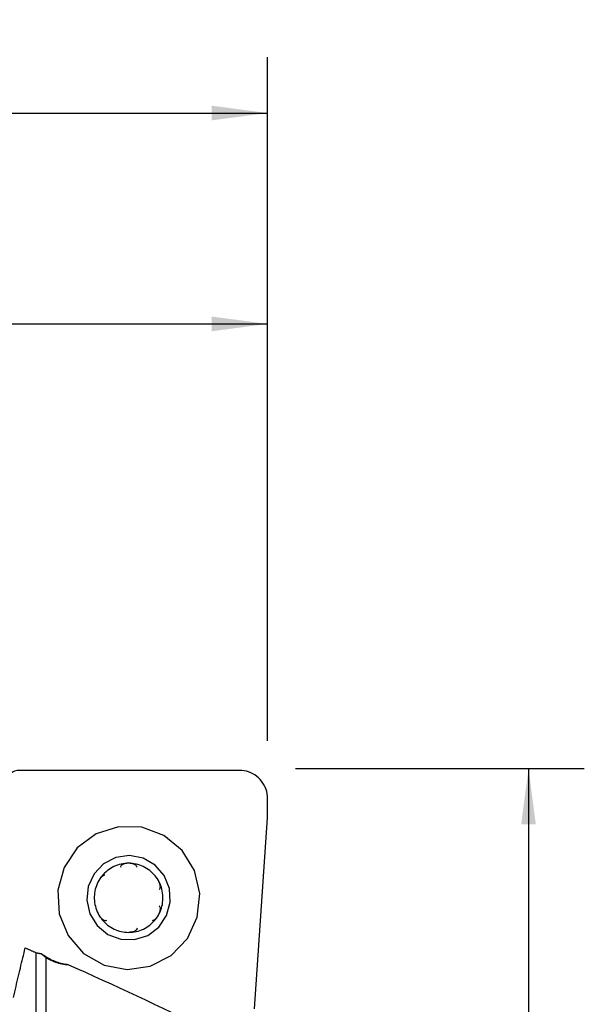
# Model space of a CAD drawing. Extents: x -92 to 180, y -73 to 83.
# Drawn here: x 148 to 180, y 27 to 83 of the extents above; entities that cross this region are included whole.
import ezdxf

# ---------------------------------------------------------------- set-up
doc = ezdxf.new("R2010")
doc.units = 0
doc.header["$MEASUREMENT"] = 0
doc.layers.get('0').update_dxf_attribs({"linetype": 'CONTINUOUS'})
for name, color, linetype in [('1', 4, 'CONTINUOUS'), ('2', 7, 'CONTINUOUS'), ('SK2', 7, 'CONTINUOUS')]:
    doc.layers.add(name, color=color, linetype=linetype)
doc.styles.add('SANDVIK_STYLE', font='simplex.shx', dxfattribs={"height": 3})
doc.styles.get("Standard").update_dxf_attribs({"font": 'simplex.shx'})
doc.dimstyles.new('SANDVIK_DIM', dxfattribs={"dimscale": 0, "dimtxt": 4.5, "dimasz": 4.57, "dimexe": 5, "dimexo": 0, "dimgap": 2.3, "dimtad": 1, "dimdsep": 46, "dimtxsty": 'SANDVIK_STYLE', "dimcen": 0.09, "dimclrd": 256, "dimclre": 256, "dimclrt": 256, "dimadec": 0, "dimazin": 0, "dimtfac": 1, "dimtofl": 0, "dimtmove": 2, "dimatfit": 3, "dimfxl": 1, "dimtolj": 1, "dimtzin": 0, "dimarcsym": 0})

# ---------------------------------------------------------------- blocks, each defined once
blk = doc.blocks.new('*D0')
for p, q in [((0, 64.0475), (0, 80.48488)), ((162, 41.5875), (162, 80.48488)), ((0, 77.30988), (162, 77.30988))]:
    blk.add_line(p, q)
for points in [[(0, 77.30988), (3.175, 77.727877), (3.175, 76.891883)], [(162, 77.30988), (158.825, 76.891883), (158.825, 77.727877)]]:
    blk.add_solid(points)
blk.add_text('162', height=3.50012).set_placement((78.107796, 79.05994))
blk = doc.blocks.new('*D1')
for p, q in [((78, 41.5875), (78, 68.48488)), ((162, 41.5875), (162, 68.48488)), ((78, 65.30988), (162, 65.30988))]:
    blk.add_line(p, q)
for points in [[(78, 65.30988), (81.175, 65.727877), (81.175, 64.891883)], [(162, 65.30988), (158.825, 64.891883), (158.825, 65.727877)]]:
    blk.add_solid(points)
blk.add_text('84', height=3.50012).set_placement((117.770976, 67.05994))
blk = doc.blocks.new('*D3')
for p, q in [((163.5875, 40), (180.02512, 40)), ((176.85012, 40), (176.85012, -40)), ((163.5875, -40), (180.02512, -40))]:
    blk.add_line(p, q)
for points in [[(176.85012, 40), (177.268117, 36.825), (176.432123, 36.825)], [(176.85012, -40), (176.432123, -36.825), (177.268117, -36.825)]]:
    blk.add_solid(points)
blk.add_text('%%c80.0', height=3.50012, rotation=90).set_placement((175.10006, -5.6923))

msp = doc.modelspace()

# ---------------------------------------------------------------- linework, layer by layer
at = {"layer": '1'}
for p, q in [((160.411926, 39.9), (147.920516, 39.9)), ((160.411926, 39.9), (147.920516, 39.9)), ((161.267363, 26.33231), (161.998603, 37.199473)), ((161.267363, 26.33231), (161.998603, 37.199473)), ((148.841258, 19.850569), (148.841258, 29.526945)), ((149.380051, 29.261731), (149.380051, 20.011357))]:
    msp.add_line(p, q, dxfattribs=at)
for points in [[(147.920516, 39.9, 0), (147.842194, 39.896882, 0), (147.764373, 39.887546, 0), (147.68754, 39.872052, 0), (147.612174, 39.850495, 0), (147.538744, 39.82301, 0), (147.467708, 39.789769, 0), (147.399511, 39.750979, 0), (147.334576, 39.706881, 0), (147.273309, 39.657752, 0), (147.216093, 39.603897, 0), (147.163284, 39.545652, 0), (147.115212, 39.483381, 0), (147.072176, 39.417472, 0), (147.034445, 39.348336, 0), (147.002254, 39.276404, 0), (146.975804, 39.202126, 0), (146.95526, 39.125964, 0), (146.940751, 39.048393, 0), (146.932366, 38.969898, 0)], [(147.920516, 39.9, 0), (147.842194, 39.896882, 0), (147.764373, 39.887546, 0), (147.68754, 39.872052, 0), (147.612174, 39.850495, 0), (147.538744, 39.82301, 0), (147.467708, 39.789769, 0), (147.399511, 39.750979, 0), (147.334576, 39.706881, 0), (147.273309, 39.657752, 0), (147.216093, 39.603897, 0), (147.163284, 39.545652, 0), (147.115212, 39.483381, 0), (147.072176, 39.417472, 0), (147.034445, 39.348336, 0), (147.002254, 39.276404, 0), (146.975804, 39.202126, 0), (146.95526, 39.125964, 0), (146.940751, 39.048393, 0), (146.932366, 38.969898, 0)], [(162.003403, 38.300244, 0), (161.997698, 38.432351, 0), (161.981184, 38.563555, 0), (161.953973, 38.692961, 0), (161.916252, 38.819684, 0), (161.868278, 38.942858, 0), (161.810379, 39.061644, 0), (161.74295, 39.175227, 0), (161.666452, 39.282834, 0), (161.581408, 39.383729, 0), (161.488399, 39.477223, 0), (161.388059, 39.562676, 0), (161.281074, 39.639506, 0), (161.168176, 39.707187, 0), (161.050135, 39.765258, 0), (160.927757, 39.813321, 0), (160.801879, 39.851048, 0), (160.673361, 39.878181, 0), (160.54308, 39.894536, 0), (160.411926, 39.9, 0)], [(162.003403, 38.300244, 0), (161.997698, 38.432351, 0), (161.981184, 38.563555, 0), (161.953973, 38.692961, 0), (161.916252, 38.819684, 0), (161.868278, 38.942858, 0), (161.810379, 39.061644, 0), (161.74295, 39.175227, 0), (161.666452, 39.282834, 0), (161.581408, 39.383729, 0), (161.488399, 39.477223, 0), (161.388059, 39.562676, 0), (161.281074, 39.639506, 0), (161.168176, 39.707187, 0), (161.050135, 39.765258, 0), (160.927757, 39.813321, 0), (160.801879, 39.851048, 0), (160.673361, 39.878181, 0), (160.54308, 39.894536, 0), (160.411926, 39.9, 0)], [(162.002221, 37.300402, 0), (162.002449, 37.353024, 0), (162.002657, 37.405647, 0), (162.002848, 37.45827, 0), (162.00302, 37.510892, 0), (162.003174, 37.563515, 0), (162.003309, 37.616138, 0), (162.003427, 37.668762, 0), (162.003525, 37.721385, 0), (162.003606, 37.774008, 0), (162.003668, 37.826632, 0), (162.003712, 37.879255, 0), (162.003738, 37.931878, 0), (162.003745, 37.984502, 0), (162.003734, 38.037126, 0), (162.003704, 38.089749, 0), (162.003656, 38.142373, 0), (162.00359, 38.194996, 0), (162.003506, 38.24762, 0), (162.003403, 38.300244, 0)], [(162.002221, 37.300402, 0), (162.002449, 37.353024, 0), (162.002657, 37.405647, 0), (162.002848, 37.45827, 0), (162.00302, 37.510892, 0), (162.003174, 37.563515, 0), (162.003309, 37.616138, 0), (162.003427, 37.668762, 0), (162.003525, 37.721385, 0), (162.003606, 37.774008, 0), (162.003668, 37.826632, 0), (162.003712, 37.879255, 0), (162.003738, 37.931878, 0), (162.003745, 37.984502, 0), (162.003734, 38.037126, 0), (162.003704, 38.089749, 0), (162.003656, 38.142373, 0), (162.00359, 38.194996, 0), (162.003506, 38.24762, 0), (162.003403, 38.300244, 0)], [(161.998603, 37.199473, 0), (161.998951, 37.204778, 0), (161.999282, 37.210083, 0), (161.999595, 37.21539, 0), (161.999891, 37.220698, 0), (162.000169, 37.226007, 0), (162.000429, 37.231316, 0), (162.000672, 37.236627, 0), (162.000898, 37.241938, 0), (162.001106, 37.247251, 0), (162.001296, 37.252563, 0), (162.001469, 37.257877, 0), (162.001625, 37.263191, 0), (162.001762, 37.268506, 0), (162.001883, 37.273821, 0), (162.001986, 37.279136, 0), (162.002071, 37.284452, 0), (162.002139, 37.289769, 0), (162.002189, 37.295085, 0), (162.002221, 37.300402, 0)], [(161.998603, 37.199473, 0), (161.998951, 37.204778, 0), (161.999282, 37.210083, 0), (161.999595, 37.21539, 0), (161.999891, 37.220698, 0), (162.000169, 37.226007, 0), (162.000429, 37.231316, 0), (162.000672, 37.236627, 0), (162.000898, 37.241938, 0), (162.001106, 37.247251, 0), (162.001296, 37.252563, 0), (162.001469, 37.257877, 0), (162.001625, 37.263191, 0), (162.001762, 37.268506, 0), (162.001883, 37.273821, 0), (162.001986, 37.279136, 0), (162.002071, 37.284452, 0), (162.002139, 37.289769, 0), (162.002189, 37.295085, 0), (162.002221, 37.300402, 0)], [(153.520646, 36.695145, 0), (152.248918, 36.289386, 0), (151.177768, 35.489363, 0), (150.423273, 34.38177, 0), (150.067194, 33.086633, 0), (150.148117, 31.744299, 0), (150.657274, 30.500232, 0), (151.539488, 29.489245, 0), (152.699159, 28.820895, 0), (154.010618, 28.567607, 0), (155.331749, 28.75683, 0), (156.519385, 29.368057, 0), (157.444829, 30.335054, 0), (158.007795, 31.55303, 0), (158.147275, 32.89, 0), (157.848155, 34.201082, 0), (157.142851, 35.3442, 0), (156.107791, 36.195479, 0), (154.855141, 36.66267, 0), (153.520646, 36.695145, 0)], [(154.440129, 30.275347, 0), (155.187232, 30.513719, 0), (155.8165, 30.983709, 0), (156.259744, 31.634387, 0), (156.46893, 32.395242, 0), (156.42139, 33.183824, 0), (156.122276, 33.914677, 0), (155.604001, 34.508602, 0), (154.922728, 34.901238, 0), (154.152284, 35.050037, 0), (153.376159, 34.938875, 0), (152.678457, 34.579796, 0), (152.134786, 34.011714, 0), (151.804061, 33.296189, 0), (151.72212, 32.510758, 0), (151.897844, 31.740536, 0), (152.31219, 31.068988, 0), (152.920257, 30.568887, 0), (153.656152, 30.294426, 0), (154.440129, 30.275347, 0)], [(154.095668, 34.619303, 0), (153.988042, 34.616314, 0), (153.880756, 34.607357, 0), (153.774136, 34.592459, 0), (153.668504, 34.571665, 0), (153.564183, 34.545039, 0), (153.461488, 34.51266, 0), (153.360732, 34.474629, 0), (153.262221, 34.431059, 0), (153.166253, 34.382083, 0), (153.073121, 34.327851, 0), (152.983108, 34.268526, 0), (152.896485, 34.204289, 0), (152.813517, 34.135336, 0), (152.734456, 34.061874, 0), (152.659542, 33.984129, 0), (152.589001, 33.902334, 0), (152.523049, 33.81674, 0), (152.461886, 33.727606, 0), (152.405697, 33.635203, 0)], [(154.095668, 34.619303, 0), (154.057115, 34.618551, 0), (154.018682, 34.616267, 0), (153.980447, 34.612407, 0), (153.942486, 34.606928, 0), (153.904897, 34.599768, 0), (153.867851, 34.590769, 0), (153.831527, 34.57976, 0), (153.79609, 34.566567, 0), (153.761883, 34.550924, 0), (153.729725, 34.532437, 0), (153.700478, 34.510705, 0), (153.675194, 34.48528, 0), (153.65611, 34.455866, 0), (153.646131, 34.423269, 0), (153.647125, 34.389694, 0)], [(154.569161, 34.389694, 0), (154.565432, 34.42326, 0), (154.551388, 34.455667, 0), (154.528948, 34.484995, 0), (154.500923, 34.510467, 0), (154.469399, 34.532262, 0), (154.435338, 34.550837, 0), (154.39959, 34.566552, 0), (154.362951, 34.579767, 0), (154.325687, 34.590779, 0), (154.287919, 34.599774, 0), (154.24979, 34.606929, 0), (154.211428, 34.612404, 0), (154.172902, 34.616264, 0), (154.134289, 34.61855, 0), (154.095668, 34.619303, 0)], [(155.789825, 33.635203, 0), (155.733243, 33.727606, 0), (155.671701, 33.81674, 0), (155.605385, 33.902334, 0), (155.534496, 33.984129, 0), (155.459251, 34.061874, 0), (155.379877, 34.135336, 0), (155.296616, 34.204289, 0), (155.20972, 34.268526, 0), (155.119454, 34.327851, 0), (155.026091, 34.382083, 0), (154.929916, 34.431059, 0), (154.831219, 34.474629, 0), (154.730301, 34.51266, 0), (154.627469, 34.545039, 0), (154.523034, 34.571665, 0), (154.417314, 34.592459, 0), (154.31063, 34.607357, 0), (154.203306, 34.616314, 0), (154.095668, 34.619303, 0)], [(152.405697, 33.635203, 0), (152.354654, 33.539811, 0), (152.30891, 33.44172, 0), (152.268606, 33.341228, 0), (152.233862, 33.23864, 0), (152.204786, 33.134267, 0), (152.181465, 33.028428, 0), (152.163971, 32.921442, 0), (152.152355, 32.813635, 0), (152.146654, 32.705335, 0), (152.146885, 32.59687, 0), (152.153047, 32.48857, 0), (152.165121, 32.380763, 0), (152.183071, 32.273778, 0), (152.206842, 32.167938, 0), (152.236362, 32.063566, 0), (152.271542, 31.960978, 0), (152.312274, 31.860486, 0), (152.358435, 31.762395, 0), (152.409884, 31.667003, 0)], [(152.751672, 33.942833, 0), (152.716576, 33.93472, 0), (152.682816, 33.921515, 0), (152.650493, 33.904389, 0), (152.619679, 33.884149, 0), (152.590448, 33.861603, 0), (152.562784, 33.837378, 0), (152.536548, 33.811662, 0), (152.511664, 33.784646, 0), (152.488056, 33.756521, 0), (152.465661, 33.72744, 0), (152.444469, 33.697475, 0), (152.424481, 33.666703, 0), (152.405697, 33.635203, 0)], [(155.834549, 33.119067, 0), (155.860679, 33.136887, 0), (155.880734, 33.163376, 0), (155.894057, 33.195978, 0), (155.901386, 33.231845, 0), (155.903899, 33.269188, 0), (155.902453, 33.307346, 0), (155.897767, 33.345716, 0), (155.890535, 33.383744, 0), (155.881136, 33.421323, 0), (155.869785, 33.458426, 0), (155.856701, 33.495003, 0), (155.842081, 33.531009, 0), (155.826013, 33.566411, 0), (155.80857, 33.60116, 0), (155.789825, 33.635203, 0)], [(155.794012, 31.667003, 0), (155.845056, 31.762395, 0), (155.890799, 31.860486, 0), (155.931104, 31.960978, 0), (155.965847, 32.063566, 0), (155.994923, 32.167938, 0), (156.018244, 32.273778, 0), (156.035739, 32.380763, 0), (156.047354, 32.48857, 0), (156.053055, 32.59687, 0), (156.052824, 32.705335, 0), (156.046663, 32.813635, 0), (156.034588, 32.921442, 0), (156.016638, 33.028428, 0), (155.992867, 33.134267, 0), (155.963347, 33.23864, 0), (155.928168, 33.341228, 0), (155.887436, 33.44172, 0), (155.841275, 33.539811, 0), (155.789825, 33.635203, 0)], [(155.794012, 31.667003, 0), (155.812606, 31.701042, 0), (155.829898, 31.735804, 0), (155.845817, 31.771249, 0), (155.860292, 31.807332, 0), (155.873226, 31.844007, 0), (155.88442, 31.881218, 0), (155.893655, 31.91891, 0), (155.900719, 31.957042, 0), (155.905244, 31.995474, 0), (155.906544, 32.033735, 0), (155.903904, 32.071321, 0), (155.896486, 32.107599, 0), (155.883016, 32.140836, 0), (155.862755, 32.168108, 0), (155.836532, 32.186572, 0)], [(152.409884, 31.667003, 0), (152.429921, 31.633727, 0), (152.451303, 31.601283, 0), (152.474036, 31.569758, 0), (152.498121, 31.539239, 0), (152.523574, 31.509839, 0), (152.550463, 31.481775, 0), (152.578871, 31.455281, 0), (152.608888, 31.430577, 0), (152.640608, 31.408081, 0), (152.674027, 31.388674, 0), (152.709129, 31.37328, 0), (152.745858, 31.363004, 0), (152.783454, 31.359903, 0), (152.819783, 31.3661, 0), (152.851856, 31.382191, 0)], [(152.409884, 31.667003, 0), (152.466466, 31.574599, 0), (152.528009, 31.485465, 0), (152.594325, 31.399871, 0), (152.665213, 31.318077, 0), (152.740458, 31.240331, 0), (152.819832, 31.16687, 0), (152.903093, 31.097916, 0), (152.989989, 31.03368, 0), (153.080255, 30.974355, 0), (153.173618, 30.920122, 0), (153.269794, 30.871147, 0), (153.36849, 30.827577, 0), (153.469408, 30.789545, 0), (153.57224, 30.757167, 0), (153.676675, 30.73054, 0), (153.782395, 30.709746, 0), (153.889079, 30.694848, 0), (153.996403, 30.685891, 0), (154.104041, 30.682903, 0)], [(154.104041, 30.682903, 0), (154.211667, 30.685891, 0), (154.318953, 30.694848, 0), (154.425574, 30.709746, 0), (154.531205, 30.73054, 0), (154.635527, 30.757167, 0), (154.738221, 30.789545, 0), (154.838977, 30.827577, 0), (154.937488, 30.871147, 0), (155.033456, 30.920122, 0), (155.126588, 30.974355, 0), (155.216602, 31.03368, 0), (155.303224, 31.097916, 0), (155.386192, 31.16687, 0), (155.465253, 31.240331, 0), (155.540168, 31.318077, 0), (155.610708, 31.399871, 0), (155.67666, 31.485465, 0), (155.737823, 31.574599, 0), (155.794012, 31.667003, 0)], [(155.460957, 31.361223, 0), (155.493317, 31.368944, 0), (155.524869, 31.381833, 0), (155.555404, 31.398703, 0), (155.584777, 31.418736, 0), (155.612843, 31.441115, 0), (155.639557, 31.465204, 0), (155.665028, 31.490811, 0), (155.689307, 31.517741, 0), (155.712445, 31.545797, 0), (155.734485, 31.574828, 0), (155.755431, 31.604758, 0), (155.775275, 31.635509, 0), (155.794012, 31.667003, 0)], [(154.57655, 30.915944, 0), (154.572966, 30.881725, 0), (154.559061, 30.848739, 0), (154.536747, 30.818931, 0), (154.508831, 30.793074, 0), (154.4774, 30.770971, 0), (154.443419, 30.75215, 0), (154.407738, 30.736239, 0), (154.371156, 30.722867, 0), (154.333939, 30.711729, 0), (154.296209, 30.702636, 0), (154.258111, 30.695404, 0), (154.219773, 30.689872, 0), (154.181263, 30.685972, 0), (154.142659, 30.683663, 0), (154.104041, 30.682903, 0)], [(147.54934, 26.980736, 0), (147.585222, 27.137149, 0), (147.621023, 27.292695, 0), (147.656742, 27.447369, 0), (147.692377, 27.601165, 0), (147.727927, 27.754079, 0), (147.763392, 27.906106, 0), (147.798769, 28.057241, 0), (147.834059, 28.207479, 0), (147.869259, 28.356815, 0), (147.90437, 28.505246, 0), (147.939388, 28.652765, 0), (147.974315, 28.799369, 0), (148.009147, 28.945052, 0), (148.043885, 29.08981, 0), (148.078527, 29.233639, 0), (148.113072, 29.376534, 0), (148.147519, 29.518489, 0), (148.181867, 29.659502, 0), (148.216114, 29.799567, 0)], [(148.216114, 29.799567, 0), (148.248968, 29.785298, 0), (148.281826, 29.77102, 0), (148.314691, 29.756734, 0), (148.347561, 29.742438, 0), (148.380436, 29.728134, 0), (148.413317, 29.713821, 0), (148.446203, 29.699499, 0), (148.479094, 29.685168, 0), (148.511991, 29.670828, 0), (148.544894, 29.656479, 0), (148.577802, 29.642122, 0), (148.610715, 29.627756, 0), (148.643634, 29.613381, 0), (148.676558, 29.598997, 0), (148.709487, 29.584604, 0), (148.742422, 29.570202, 0), (148.775362, 29.555792, 0), (148.808308, 29.541373, 0), (148.841258, 29.526945, 0)], [(148.841258, 29.526945, 0), (148.856432, 29.523867, 0), (148.871611, 29.520786, 0), (148.886793, 29.517703, 0), (148.901979, 29.514616, 0), (148.917168, 29.511527, 0), (148.932362, 29.508435, 0), (148.94756, 29.50534, 0), (148.962762, 29.502242, 0), (148.977968, 29.499142, 0), (148.993177, 29.496038, 0), (149.008391, 29.492932, 0), (149.023608, 29.489823, 0), (149.03883, 29.486711, 0), (149.054055, 29.483596, 0), (149.069284, 29.480478, 0), (149.084518, 29.477358, 0), (149.099755, 29.474235, 0), (149.114996, 29.471109, 0), (149.130241, 29.46798, 0)], [(149.130241, 29.46798, 0), (149.163491, 29.436988, 0), (149.197528, 29.406484, 0), (149.232369, 29.37648, 0), (149.268027, 29.34699, 0), (149.304517, 29.318026, 0), (149.341853, 29.289603, 0), (149.380051, 29.261731, 0)], [(150.677314, 28.843298, 0), (150.594063, 28.851942, 0), (150.510558, 28.863401, 0), (150.426881, 28.877665, 0), (150.343112, 28.89472, 0), (150.259333, 28.914549, 0), (150.175624, 28.937133, 0), (150.092066, 28.962451, 0), (150.00874, 28.990478, 0), (149.925728, 29.021186, 0), (149.843109, 29.054546, 0), (149.760963, 29.090526, 0), (149.67937, 29.129091, 0), (149.598408, 29.170203, 0), (149.518157, 29.213823, 0), (149.438693, 29.259909, 0), (149.360094, 29.308415, 0), (149.282436, 29.359296, 0), (149.205794, 29.412501, 0), (149.130241, 29.46798, 0)], [(149.380051, 29.261731, 0), (149.451769, 29.21679, 0), (149.525757, 29.17386, 0), (149.602069, 29.133002, 0), (149.680765, 29.094276, 0), (149.761983, 29.057728, 0), (149.845725, 29.023479, 0), (149.93194, 28.991675, 0), (150.020438, 28.9625, 0), (150.110372, 28.936293, 0), (150.201607, 28.913109, 0), (150.294143, 28.892961, 0), (150.387984, 28.875865, 0), (150.483144, 28.861857, 0), (150.579727, 28.850975, 0), (150.677314, 28.843298, 0)], [(150.677314, 28.843298, 0), (151.160026, 28.627539, 0), (151.643737, 28.409988, 0), (152.128417, 28.190658, 0), (152.614034, 27.969563, 0), (153.100557, 27.746718, 0), (153.587954, 27.522137, 0), (154.076193, 27.295835, 0), (154.565244, 27.067826, 0), (155.055075, 26.838125, 0), (155.545653, 26.606746, 0), (156.036948, 26.373706, 0), (156.528928, 26.139018, 0), (157.02156, 25.902698, 0), (157.514814, 25.664761, 0), (158.008657, 25.425223, 0), (158.503057, 25.184098, 0), (158.997982, 24.941404, 0), (159.493401, 24.697154, 0), (159.989281, 24.451366, 0)]]:
    msp.add_polyline3d(points, dxfattribs=at)

# ---------------------------------------------------------------- dimensions: what is measured, and where the dimension line sits
at = {"layer": '2'}
dim = msp.add_linear_dim(base=(162, 77.30988), p1=(0, 64.0475), p2=(162, 41.5875), text='162', dimstyle='SANDVIK_DIM', dxfattribs=at)
dim.commit()
dim.dimension.update_dxf_attribs({"geometry": '*D0', "text_midpoint": (78.107796, 79.05994)})
dim = msp.add_linear_dim(base=(176.85012, -40), p1=(163.5875, 40), p2=(163.5875, -40), angle=90, text='%%c80.0', dimstyle='SANDVIK_DIM', dxfattribs=at)
dim.commit()
dim.dimension.update_dxf_attribs({"geometry": '*D3', "text_midpoint": (175.10006, -5.6923)})
at = {"layer": 'SK2'}
dim = msp.add_linear_dim(base=(162, 65.30988), p1=(78, 41.5875), p2=(162, 41.5875), text='84', dimstyle='SANDVIK_DIM', dxfattribs=at)
dim.commit()
dim.dimension.update_dxf_attribs({"geometry": '*D1', "text_midpoint": (117.770976, 67.05994)})

doc.saveas('drawing.dxf')
